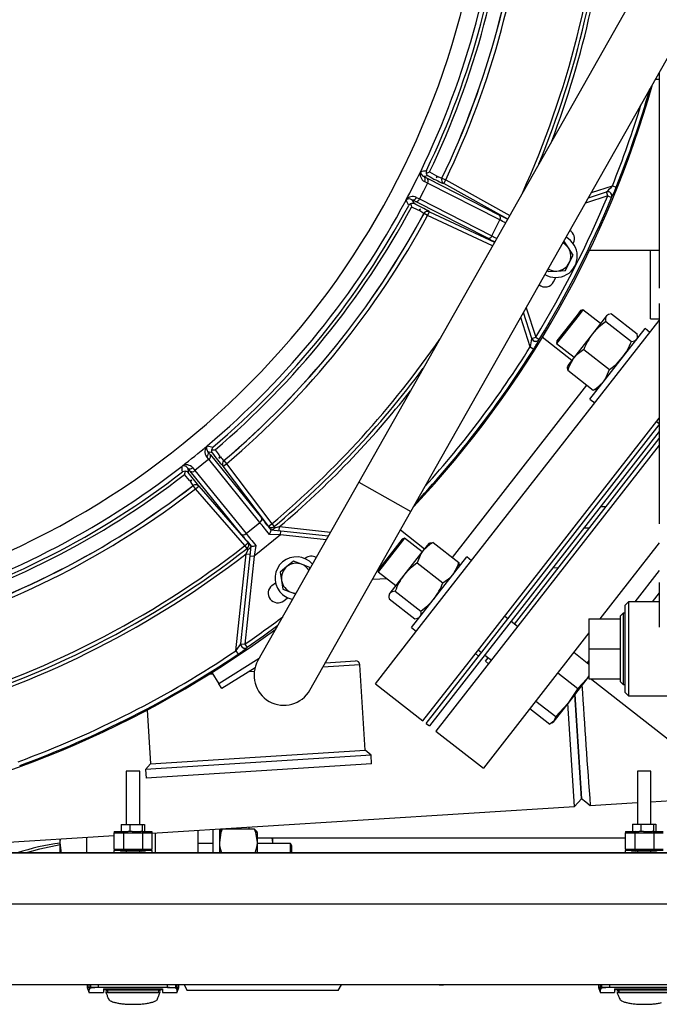
# Model space of a CAD drawing. Units: inches. Extents: x 0.9 to 15.8, y 0.6 to 10.5.
# Drawn here: x 7 to 7.4, y 9.1 to 9.7 of the extents above; entities that cross this region are included whole.
import ezdxf

# ---------------------------------------------------------------- set-up
doc = ezdxf.new("R2010")
doc.units = ezdxf.units.IN
doc.header["$MEASUREMENT"] = 0

msp = doc.modelspace()

# ---------------------------------------------------------------- linework, layer by layer
at = {"color": 7, "linetype": 'Continuous', "lineweight": 25}
for p, q in [((7.38622197, 9.70150893), (7.20887378, 9.38804706)), ((7.2406055, 9.37009412), (7.41795369, 9.68355599)), ((7.39216034, 9.6379664), (7.39216034, 9.50628212)), ((7.39216034, 9.63355229), (7.38966296, 9.63355229)), ((7.24658081, 9.57756575), (7.24659228, 9.5775679)), ((7.25114781, 9.57484609), (7.24847808, 9.57442595)), ((7.24847808, 9.57442595), (7.25057482, 9.57337183)), ((7.25084204, 9.5704337), (7.24897168, 9.57137837)), ((7.25057482, 9.57337183), (7.29469214, 9.55089294)), ((7.25953844, 9.57342635), (7.25958747, 9.57343398)), ((7.25958747, 9.57343398), (7.26183751, 9.57235222)), ((7.26062674, 9.57016717), (7.26183751, 9.57235222)), ((7.26183751, 9.57235222), (7.3009018, 9.55070604)), ((7.29495936, 9.54795481), (7.25084204, 9.5704337)), ((7.26062674, 9.57016717), (7.26057765, 9.57015942)), ((7.29967164, 9.54853173), (7.26062674, 9.57016717)), ((7.34887139, 9.56145345), (7.35993289, 9.56504755)), ((7.35069359, 9.56467417), (7.36352031, 9.56884182)), ((7.35993289, 9.56504755), (7.35994655, 9.56505198)), ((7.36070543, 9.5626699), (7.35993289, 9.56504755)), ((7.36352031, 9.56884182), (7.36583676, 9.56791073)), ((7.23763291, 9.55998415), (7.23762791, 9.55999469)), ((7.24128325, 9.5603053), (7.24251257, 9.55789848)), ((7.24336848, 9.5592286), (7.24128325, 9.5603053)), ((7.2874858, 9.5367497), (7.24336848, 9.5592286)), ((7.24403892, 9.56169728), (7.24590254, 9.56073939)), ((7.24590254, 9.56073939), (7.29001986, 9.5382605)), ((7.36070543, 9.5626699), (7.34704919, 9.55823272)), ((7.36070543, 9.5626699), (7.36301157, 9.56171355)), ((7.36302525, 9.56171803), (7.36301157, 9.56171355)), ((7.25081341, 9.5507162), (7.25186948, 9.55298007)), ((7.25184689, 9.55302435), (7.25186948, 9.55298007)), ((7.25186948, 9.55298007), (7.29168109, 9.53440849)), ((7.24861571, 9.55190067), (7.24859306, 9.55194483)), ((7.25081341, 9.5507162), (7.24861571, 9.55190067)), ((7.29044718, 9.53222757), (7.25081341, 9.5507162)), ((7.29001986, 9.5382605), (7.29495936, 9.54795481)), ((7.33672711, 9.53086885), (7.33385279, 9.53527456)), ((7.33960142, 9.52646314), (7.33672711, 9.53086885)), ((7.33957553, 9.53361861), (7.33976904, 9.53401941)), ((7.39216034, 9.52938562), (7.34958844, 9.52938562)), ((7.3868386, 9.48771896), (7.3868386, 9.52938562)), ((7.33722312, 9.52177105), (7.33960142, 9.52646314)), ((7.3238586, 9.51724348), (7.32433959, 9.51650621)), ((7.32433959, 9.51650621), (7.32959221, 9.51679259)), ((7.32959221, 9.51679259), (7.33484482, 9.51707896)), ((7.33484482, 9.51707896), (7.33722312, 9.52177105)), ((7.3276323, 9.51019973), (7.32905839, 9.51286961)), ((7.31092404, 9.49438172), (7.31675967, 9.47642149)), ((7.34557142, 9.49319297), (7.343224, 9.4901884)), ((7.34557142, 9.49319297), (7.34415327, 9.49264859)), ((7.3563154, 9.48479886), (7.34557142, 9.49319297)), ((7.39216034, 9.49703715), (7.39216034, 9.36274578)), ((7.24717899, 9.30116743), (7.39216034, 9.4867351)), ((7.31342103, 9.47051645), (7.30758457, 9.48847923)), ((7.31438203, 9.47564895), (7.3092543, 9.49143048)), ((7.343224, 9.4901884), (7.32953857, 9.47267185)), ((7.34204058, 9.48994447), (7.3297237, 9.47417959)), ((7.34415327, 9.49264859), (7.34204058, 9.48994447)), ((7.35991417, 9.48940508), (7.35141226, 9.47852313)), ((7.36032361, 9.48992914), (7.35991417, 9.48940508)), ((7.36107882, 9.49023426), (7.36032361, 9.48992914)), ((7.36308503, 9.49063012), (7.37868981, 9.47843833)), ((7.3868386, 9.48771896), (7.39216034, 9.48771896)), ((7.34982497, 9.43865956), (7.38348113, 9.48173748)), ((7.35949262, 9.48603204), (7.37509739, 9.47384025)), ((7.386446, 9.47942107), (7.38348113, 9.48173748)), ((7.31438203, 9.47564895), (7.31675967, 9.47642149)), ((7.31675967, 9.47642149), (7.31888889, 9.47511791)), ((7.31888889, 9.47511791), (7.31889331, 9.47510422)), ((7.33877365, 9.46234645), (7.3207984, 9.47639025)), ((7.35141226, 9.47852313), (7.33979706, 9.46365635)), ((7.37867769, 9.47558935), (7.37879189, 9.47640191)), ((7.31342103, 9.47051645), (7.31553587, 9.46918968)), ((7.32971356, 9.4741666), (7.32952843, 9.47265887)), ((7.32953857, 9.47267185), (7.32952843, 9.47265887)), ((7.32952843, 9.47265887), (7.3402724, 9.46426476)), ((7.3297237, 9.47417959), (7.32953857, 9.47267185)), ((7.32953857, 9.47267185), (7.34028255, 9.46427774)), ((7.3297237, 9.47417959), (7.32971356, 9.4741666)), ((7.34608121, 9.46886622), (7.36168599, 9.45667443)), ((7.33979706, 9.46365635), (7.33627433, 9.45914747)), ((7.33627433, 9.45914747), (7.33616097, 9.45834087)), ((7.33626222, 9.45629849), (7.35186699, 9.4441067)), ((7.26599709, 9.34217297), (7.34799807, 9.44712944)), ((7.35386763, 9.44450031), (7.35462842, 9.44480768)), ((7.34982497, 9.43865956), (7.35278984, 9.43634315)), ((7.27607272, 9.27859318), (7.39216034, 9.42717856)), ((7.24986727, 9.24099106), (7.39216034, 9.42311788)), ((7.39049522, 9.4250473), (7.39216034, 9.42374637)), ((7.39216034, 9.41888802), (7.25191938, 9.23938777)), ((7.30376804, 9.30154141), (7.39216034, 9.4146784)), ((7.11636284, 9.41024481), (7.1163742, 9.41024211)), ((7.39216034, 9.41061772), (7.25593169, 9.23625301)), ((7.11735481, 9.40199616), (7.11603039, 9.4036199)), ((7.11942883, 9.40590271), (7.11681901, 9.40660477)), ((7.11681901, 9.40660477), (7.11830573, 9.40478897)), ((7.11830573, 9.40478897), (7.14946592, 9.36630934)), ((7.10103745, 9.39782266), (7.10103718, 9.39783432)), ((7.10450283, 9.39663132), (7.10464693, 9.39393257)), ((7.10596984, 9.39479956), (7.10450283, 9.39663132)), ((7.10758643, 9.39678212), (7.10889933, 9.39514905)), ((7.148515, 9.36351654), (7.11735481, 9.40199616)), ((7.12618517, 9.39777287), (7.12613717, 9.39778576)), ((7.12618517, 9.39777287), (7.12818, 9.39927655)), ((7.15378299, 9.36116053), (7.12618517, 9.39777287)), ((7.12651659, 9.40119294), (7.12656448, 9.40117996)), ((7.12656448, 9.40117996), (7.12818, 9.39927655)), ((7.12818, 9.39927655), (7.15577783, 9.36266421)), ((7.13713003, 9.35631994), (7.10596984, 9.39479956)), ((7.10889933, 9.39514905), (7.14005951, 9.35666942)), ((7.10778289, 9.38597093), (7.10778016, 9.38602048)), ((7.10930882, 9.38399497), (7.10778289, 9.38597093)), ((7.10930882, 9.38399497), (7.11119439, 9.38563358)), ((7.11119176, 9.38568321), (7.11119439, 9.38563358)), ((7.11119439, 9.38563358), (7.14126876, 9.3510267)), ((7.20887378, 9.38804706), (7.14732083, 9.2792526)), ((7.20887378, 9.38804706), (7.2406055, 9.37009412)), ((7.13938319, 9.34938809), (7.10930882, 9.38399497)), ((7.35641465, 9.37313562), (7.35970357, 9.37313562)), ((7.17905255, 9.26129966), (7.2406055, 9.37009412)), ((7.14005951, 9.35666942), (7.148515, 9.36351654)), ((7.15378299, 9.36116053), (7.15577783, 9.36266421)), ((7.15577783, 9.36266421), (7.15718998, 9.36098468)), ((7.1602596, 9.35843932), (7.16052092, 9.36092562)), ((7.16052092, 9.36092562), (7.19167653, 9.35765103)), ((7.16100906, 9.35584677), (7.14496401, 9.34285375)), ((7.16100906, 9.35584677), (7.15426386, 9.35617198)), ((7.15529292, 9.35890937), (7.15527741, 9.35896296)), ((7.15527741, 9.35896296), (7.16127038, 9.35833308)), ((7.16100906, 9.35584677), (7.16127038, 9.35833308)), ((7.18899174, 9.35290568), (7.16100906, 9.35584677)), ((7.16127038, 9.35833308), (7.19033413, 9.35527835)), ((7.23428268, 9.35891859), (7.24898969, 9.34742821)), ((7.34624166, 9.36011479), (7.34953058, 9.36011479)), ((7.13938319, 9.34938809), (7.14126876, 9.3510267)), ((7.14073241, 9.3476576), (7.13938319, 9.34938809)), ((7.14247771, 9.34311507), (7.14310759, 9.34910804)), ((7.14310759, 9.34910804), (7.1431568, 9.34908173)), ((7.14604831, 9.34951916), (7.14496401, 9.34285375)), ((7.23532881, 9.35335963), (7.22301288, 9.33759596)), ((7.23674697, 9.35390401), (7.2230626, 9.33638882)), ((7.23674697, 9.35390401), (7.23532881, 9.35335963)), ((7.24749094, 9.3455099), (7.23674697, 9.35390401)), ((7.25149915, 9.35064018), (7.24797801, 9.34613332)), ((7.25226093, 9.35094796), (7.25149915, 9.35064018)), ((7.25426124, 9.35134202), (7.26986602, 9.33915024)), ((7.39216034, 9.35106119), (7.35595156, 9.30471606)), ((7.13388355, 9.28526404), (7.14009764, 9.34438717)), ((7.13684905, 9.28956194), (7.14247771, 9.34311507)), ((7.14496401, 9.34285375), (7.13933535, 9.28930062)), ((7.14009764, 9.34438717), (7.14258394, 9.34412585)), ((7.14247771, 9.34311507), (7.14496401, 9.34285375)), ((7.24797801, 9.34613332), (7.23636339, 9.33126729)), ((7.16905842, 9.3398628), (7.1649773, 9.33654371)), ((7.17397341, 9.33798799), (7.16905842, 9.3398628)), ((7.17888839, 9.33611317), (7.17397341, 9.33798799)), ((7.22301288, 9.33759596), (7.22089924, 9.33489063)), ((7.24100052, 9.2993706), (7.27465668, 9.34244853)), ((7.24444408, 9.33877663), (7.26004886, 9.32658484)), ((7.26985324, 9.3363004), (7.26996674, 9.33710802)), ((7.27762154, 9.34013212), (7.27465668, 9.34244853)), ((7.1649773, 9.33654371), (7.16089617, 9.33322461)), ((7.16089617, 9.33322461), (7.16173002, 9.32803071)), ((7.17902159, 9.3352835), (7.17888839, 9.33611317)), ((7.2208891, 9.33487765), (7.22070397, 9.33336992)), ((7.22071412, 9.3333829), (7.22070397, 9.33336992)), ((7.22070397, 9.33336992), (7.23144794, 9.32497581)), ((7.2230626, 9.33638882), (7.22071412, 9.3333829)), ((7.22089924, 9.33489063), (7.22071412, 9.3333829)), ((7.22071412, 9.3333829), (7.23145809, 9.32498879)), ((7.22089924, 9.33489063), (7.2208891, 9.33487765)), ((7.23636339, 9.33126729), (7.22785989, 9.32038331)), ((7.33048702, 9.33574015), (7.32702835, 9.33552287)), ((7.39216034, 9.33414171), (7.37727939, 9.31509497)), ((7.15583242, 9.32500217), (7.15800595, 9.32669308)), ((7.16173002, 9.32803071), (7.16256388, 9.3228368)), ((7.22606645, 9.32918029), (7.21714031, 9.32861954)), ((7.39216034, 9.32690825), (7.39216034, 9.29955555)), ((7.16256388, 9.3228368), (7.16747886, 9.32096199)), ((7.16747886, 9.32096199), (7.17030825, 9.31988272)), ((7.22744987, 9.31985851), (7.22733553, 9.3190449)), ((7.22785989, 9.32038331), (7.22744987, 9.31985851)), ((7.23103201, 9.32160996), (7.24663678, 9.30941817)), ((7.39216034, 9.32056384), (7.38788759, 9.31509497)), ((7.16300684, 9.31573628), (7.16539557, 9.31759529)), ((7.22742762, 9.31699655), (7.24303239, 9.30480476)), ((7.22743709, 9.31700867), (7.24304187, 9.30481689)), ((7.37341034, 9.31509497), (7.37132701, 9.31301163)), ((7.37132701, 9.25988663), (7.37132701, 9.31301163)), ((7.39216034, 9.31509497), (7.37341034, 9.31509497)), ((7.37341034, 9.31509497), (7.37341034, 9.2578033)), ((7.37014561, 9.3082701), (7.36841034, 9.30663963)), ((7.36841034, 9.2721723), (7.36841034, 9.30663963)), ((7.37132701, 9.30823332), (7.37014561, 9.3082701)), ((7.37014561, 9.3082701), (7.37014561, 9.26462816)), ((7.21900351, 9.26510446), (7.24717899, 9.30116743)), ((7.24504779, 9.30521322), (7.24580396, 9.30551873)), ((7.29967364, 9.30474031), (7.29770361, 9.30627946)), ((7.30573807, 9.30000226), (7.30172575, 9.30313702)), ((7.34924367, 9.30471606), (7.36841034, 9.30471606)), ((7.34924367, 9.30471606), (7.34924367, 9.28644913)), ((7.24099037, 9.29935762), (7.24100052, 9.2993706)), ((7.24099037, 9.29935762), (7.24395524, 9.29704122)), ((7.24100052, 9.2993706), (7.24396538, 9.2970542)), ((7.34924367, 9.29613036), (7.28482542, 9.21367875)), ((7.13684905, 9.28956194), (7.13933535, 9.28930062)), ((7.13933535, 9.28930062), (7.14075027, 9.28724371)), ((7.13388355, 9.28526404), (7.13527591, 9.28319179)), ((7.14075027, 9.28724371), (7.14074874, 9.2872294)), ((7.27996294, 9.28357244), (7.28193297, 9.28203328)), ((7.28167076, 9.28575835), (7.28364079, 9.28421919)), ((7.28568276, 9.28260293), (7.28772505, 9.28100732)), ((7.2856929, 9.28261591), (7.28970522, 9.27948115)), ((7.34002744, 9.28433412), (7.34924367, 9.27713362)), ((7.34924367, 9.28644913), (7.34924367, 9.26818221)), ((7.34924367, 9.28644913), (7.36841034, 9.28644913)), ((7.14801319, 9.28047635), (7.12354416, 9.26512689)), ((7.20953867, 9.27668659), (7.18695539, 9.27526788)), ((7.18848606, 9.27797334), (7.20677635, 9.27912236)), ((7.21281071, 9.22460177), (7.20953867, 9.27668659)), ((7.24789724, 9.24253021), (7.27607272, 9.27859318)), ((7.28602737, 9.27883439), (7.28773519, 9.2810203)), ((7.28602737, 9.27883439), (7.28799739, 9.27729523)), ((7.34924367, 9.27921089), (7.34823589, 9.27792098)), ((7.11982806, 9.27105084), (7.11757405, 9.27090924)), ((7.11925698, 9.27196122), (7.12354416, 9.26512689)), ((7.14554456, 9.27486499), (7.12537306, 9.26221139)), ((7.14511133, 9.27263917), (7.14164965, 9.27242171)), ((7.33021028, 9.27176873), (7.34235325, 9.26228161)), ((7.36841034, 9.26625864), (7.36841034, 9.2721723)), ((7.12537306, 9.26221139), (7.12354416, 9.26512689)), ((7.21900351, 9.26510446), (7.24789724, 9.24253021)), ((7.34794456, 9.26803089), (7.33632994, 9.25316486)), ((7.34794456, 9.26803089), (7.34235325, 9.26228161)), ((7.34924367, 9.27001612), (7.34794456, 9.26803089)), ((7.34924367, 9.26969368), (7.34794456, 9.26803089)), ((7.34895624, 9.26932578), (7.34924367, 9.26910122)), ((7.34924367, 9.26818221), (7.36841034, 9.26818221)), ((7.35041995, 9.26818221), (7.35092627, 9.26778663)), ((7.35123532, 9.26818221), (7.35092627, 9.26778663)), ((7.35092627, 9.26778663), (7.42018502, 9.21367576)), ((7.36841034, 9.26625864), (7.37014561, 9.26462816)), ((7.37014561, 9.26462816), (7.37132701, 9.26466494)), ((7.34235325, 9.26228161), (7.33632994, 9.25316486)), ((7.34459784, 9.19524915), (7.34061495, 9.25864942)), ((7.34061495, 9.25864942), (7.34461252, 9.19501558)), ((7.37132701, 9.25988663), (7.37341034, 9.2578033)), ((7.31679821, 9.25460206), (7.32894117, 9.24511493)), ((7.33632994, 9.25316486), (7.32782645, 9.24228088)), ((7.33632994, 9.25316486), (7.32894117, 9.24511493)), ((7.34040351, 9.1902423), (7.33644164, 9.25330783)), ((7.37341034, 9.2578033), (7.39806319, 9.2578033)), ((7.07975961, 9.24915343), (7.08181894, 9.21637267)), ((7.31319382, 9.24998865), (7.32533678, 9.24050153)), ((7.31320329, 9.25000077), (7.32534626, 9.24051365)), ((7.24986727, 9.24099106), (7.25191938, 9.23938777)), ((7.32782645, 9.24228088), (7.32534626, 9.24051365)), ((7.32679064, 9.24130142), (7.32741643, 9.24175608)), ((7.32782645, 9.24228088), (7.32741643, 9.24175608)), ((7.32894117, 9.24511493), (7.32782645, 9.24228088)), ((7.25593169, 9.23625301), (7.28482542, 9.21367875)), ((7.08181894, 9.21637267), (7.21281071, 9.22460177)), ((7.21634648, 9.22148399), (7.21281071, 9.22460177)), ((7.21634648, 9.22148399), (7.07870116, 9.21283691)), ((7.21667303, 9.2162859), (7.21634648, 9.22148399)), ((7.06701601, 9.21188234), (7.06701601, 9.17940203)), ((7.07521811, 9.21188234), (7.06701601, 9.21188234)), ((7.07521811, 9.17940203), (7.07521811, 9.21188234)), ((7.08181894, 9.21637267), (7.07870116, 9.21283691)), ((7.07870116, 9.21283691), (7.07902771, 9.20763882)), ((7.21667303, 9.2162859), (7.07902771, 9.20763882)), ((7.37886496, 9.21188714), (7.37886496, 9.17940682)), ((7.38706706, 9.21188714), (7.37886496, 9.21188714)), ((7.38706706, 9.17940682), (7.38706706, 9.21188714)), ((7.34040351, 9.1902423), (7.34461252, 9.19501558)), ((7.350027, 9.19084686), (7.37886496, 9.1926585)), ((7.38706706, 9.19317377), (7.46954274, 9.19835501)), ((7.0826, 9.1740467), (7.34040351, 9.1902423)), ((7.05963412, 9.17497289), (7.05963412, 9.17415268)), ((7.05963412, 9.17497289), (7.06589727, 9.17497289)), ((7.06391686, 9.17940203), (7.06911685, 9.17940203)), ((7.06391686, 9.17940203), (7.06391686, 9.17497289)), ((7.06589727, 9.17497289), (7.06805092, 9.17497289)), ((7.06911685, 9.17497289), (7.06805092, 9.17497289)), ((7.06911685, 9.17940203), (7.06911685, 9.17497289)), ((7.06911685, 9.17940203), (7.07668485, 9.17940203)), ((7.07059992, 9.17497289), (7.06911685, 9.17497289)), ((7.07059992, 9.17497289), (7.07585621, 9.17497289)), ((7.07668485, 9.17497289), (7.07585621, 9.17497289)), ((7.07668485, 9.17940203), (7.07668485, 9.17497289)), ((7.07668485, 9.17940203), (7.07816502, 9.17940203)), ((7.07682214, 9.17497289), (7.07668485, 9.17497289)), ((7.07682214, 9.17497289), (7.0826, 9.17497289)), ((7.07816502, 9.17940203), (7.07816502, 9.17497289)), ((7.0826, 9.17497289), (7.0826, 9.17415268)), ((7.11079693, 9.16184953), (7.11079693, 9.17581808)), ((7.11980735, 9.17638412), (7.11980735, 9.16184953)), ((7.12376568, 9.17663279), (7.12376568, 9.16184953)), ((7.12417622, 9.1748495), (7.12376568, 9.17413843)), ((7.14531289, 9.17639146), (7.12551014, 9.17639146)), ((7.14204693, 9.17639146), (7.14204693, 9.17778125)), ((7.14705735, 9.17413843), (7.14664983, 9.17484428)), ((7.37148307, 9.17497769), (7.37148307, 9.17415748)), ((7.37148307, 9.17497769), (7.37774623, 9.17497769)), ((7.37576582, 9.17940682), (7.38096581, 9.17940682)), ((7.37576582, 9.17940682), (7.37576582, 9.17497769)), ((7.37774623, 9.17497769), (7.37989988, 9.17497769)), ((7.38096581, 9.17497769), (7.37989988, 9.17497769)), ((7.38096581, 9.17940682), (7.38096581, 9.17497769)), ((7.38096581, 9.17940682), (7.38853381, 9.17940682)), ((7.38244887, 9.17497769), (7.38096581, 9.17497769)), ((7.38244887, 9.17497769), (7.38770516, 9.17497769)), ((7.38853381, 9.17497769), (7.38770516, 9.17497769)), ((7.38853381, 9.17940682), (7.38853381, 9.17497769)), ((7.38853381, 9.17940682), (7.39001398, 9.17940682)), ((7.3886711, 9.17497769), (7.38853381, 9.17497769)), ((7.3886711, 9.17497769), (7.39444895, 9.17497769)), ((7.39001398, 9.17940682), (7.39001398, 9.17497769)), ((6.8897495, 9.16193156), (7.05963412, 9.17260395)), ((7.02670839, 9.16841786), (7.02688713, 9.17054674)), ((7.02670839, 9.16841786), (7.02670839, 9.17053551)), ((7.04298443, 9.16184953), (7.04298443, 9.171558)), ((7.05963412, 9.16431016), (7.05963412, 9.17415268)), ((7.05963412, 9.17415268), (7.0653173, 9.17415268)), ((7.0653173, 9.17415268), (7.0653173, 9.16431016)), ((7.0653173, 9.17415268), (7.07691682, 9.17415268)), ((7.07691682, 9.17415268), (7.07691682, 9.16431016)), ((7.07691682, 9.17415268), (7.0826, 9.17415268)), ((7.0826, 9.17415268), (7.0826, 9.16431016)), ((7.08475527, 9.16184953), (7.08475527, 9.1741821)), ((7.14705735, 9.16841786), (7.14705735, 9.17413843)), ((7.14705735, 9.17112053), (7.37148307, 9.17112053)), ((7.15638443, 9.16841786), (7.15592869, 9.17112053)), ((7.15638443, 9.16841786), (7.15638443, 9.17112053)), ((7.37148307, 9.16431496), (7.37148307, 9.17415748)), ((7.37148307, 9.17415748), (7.37716625, 9.17415748)), ((7.37716625, 9.17415748), (7.37716625, 9.16431496)), ((7.37716625, 9.17415748), (7.38876577, 9.17415748)), ((7.38876577, 9.17415748), (7.38876577, 9.16431496)), ((7.38876577, 9.17415748), (7.39444895, 9.17415748)), ((7.0274221, 9.16184953), (7.02670839, 9.16841786)), ((7.02670839, 9.16184953), (7.02670839, 9.16841786)), ((7.05959095, 9.16184953), (7.05963412, 9.16348995)), ((7.05963412, 9.16431016), (7.0653173, 9.16431016)), ((7.05963412, 9.16431016), (7.05963412, 9.16348995)), ((7.06589727, 9.16348995), (7.05963412, 9.16348995)), ((7.06336929, 9.16266974), (7.06336929, 9.16193156)), ((7.06336929, 9.16266974), (7.06692506, 9.16266974)), ((7.0653173, 9.16431016), (7.07691682, 9.16431016)), ((7.07633684, 9.16348995), (7.06589727, 9.16348995)), ((7.06692506, 9.16266974), (7.06692506, 9.16193156)), ((7.06692506, 9.16266974), (7.07450001, 9.16266974)), ((7.06701601, 9.16348995), (7.06701601, 9.16266974)), ((7.07450001, 9.16193156), (7.07450001, 9.16266974)), ((7.07450001, 9.16266974), (7.07851098, 9.16266974)), ((7.07521811, 9.16266974), (7.07521811, 9.16348995)), ((7.0826, 9.16348995), (7.07633684, 9.16348995)), ((7.07691682, 9.16431016), (7.0826, 9.16431016)), ((7.07851098, 9.16266974), (7.07851098, 9.16193156)), ((7.0826, 9.16348995), (7.0826, 9.16431016)), ((7.0826, 9.16348995), (7.08264316, 9.16184953)), ((7.11980735, 9.16762802), (7.11079693, 9.16762802)), ((7.14705735, 9.16184953), (7.14705735, 9.16841786)), ((7.16720206, 9.16762802), (7.14705735, 9.16762802)), ((7.15633408, 9.16762802), (7.15638443, 9.16841786)), ((7.15638443, 9.16762802), (7.15638443, 9.16841786)), ((7.16798443, 9.16632593), (7.16720206, 9.16762802)), ((7.16720206, 9.16184953), (7.16720206, 9.16762802)), ((7.16798443, 9.16184953), (7.16798443, 9.16632593)), ((7.37143978, 9.16184953), (7.37148307, 9.16349475)), ((7.37148307, 9.16431496), (7.37148307, 9.16349475)), ((7.37148307, 9.16431496), (7.37716625, 9.16431496)), ((7.37774623, 9.16349475), (7.37148307, 9.16349475)), ((7.37521825, 9.16267454), (7.37521825, 9.16193156)), ((7.37521825, 9.16267454), (7.37877402, 9.16267454)), ((7.37716625, 9.16431496), (7.38876577, 9.16431496)), ((7.3881858, 9.16349475), (7.37774623, 9.16349475)), ((7.37877402, 9.16267454), (7.37877402, 9.16193156)), ((7.37877402, 9.16267454), (7.38634897, 9.16267454)), ((7.37886496, 9.16349475), (7.37886496, 9.16267454)), ((7.38634897, 9.16193156), (7.38634897, 9.16267454)), ((7.38634897, 9.16267454), (7.39035994, 9.16267454)), ((7.38706706, 9.16267454), (7.38706706, 9.16349475)), ((7.39444895, 9.16349475), (7.3881858, 9.16349475)), ((7.38876577, 9.16431496), (7.39444895, 9.16431496)), ((7.39035994, 9.16267454), (7.39035994, 9.16193156)), ((7.56913027, 9.16193156), (6.01705268, 9.16193156)), ((7.53913027, 9.16184953), (6.03663027, 9.16184953)), ((7.53913027, 9.13068156), (6.03663027, 9.13068156)), ((7.53913027, 9.08146896), (6.03663027, 9.08146896)), ((7.04322349, 9.07984723), (7.04418744, 9.07709976)), ((7.04322992, 9.08146896), (7.04322992, 9.07982887)), ((7.04440115, 9.07982854), (7.04440115, 9.08146896)), ((7.04531379, 9.07982854), (7.04440115, 9.07982854)), ((7.04448025, 9.07904035), (7.04440115, 9.07982854)), ((7.04531379, 9.07982854), (7.04531379, 9.08146896)), ((7.05014146, 9.07982854), (7.04531379, 9.07982854)), ((7.04531379, 9.0795283), (7.04531379, 9.07982854)), ((7.05014146, 9.07982854), (7.05014146, 9.08146896)), ((7.09209265, 9.07982854), (7.05014146, 9.07982854)), ((7.05307244, 9.0791689), (7.08916168, 9.0791689)), ((7.05307244, 9.0791689), (7.05307244, 9.07686825)), ((7.05471286, 9.07853632), (7.05307244, 9.07843814)), ((7.05471286, 9.07935614), (7.05471286, 9.07784419)), ((7.05553307, 9.0791689), (7.05553307, 9.07853731)), ((7.05553307, 9.07853731), (7.08670105, 9.07853731)), ((7.05553307, 9.07853731), (7.05553307, 9.07687578)), ((7.08670105, 9.07853731), (7.08670105, 9.0791689)), ((7.08670105, 9.07853731), (7.08670105, 9.07687578)), ((7.08752126, 9.07935614), (7.08752126, 9.07784407)), ((7.08916168, 9.07843814), (7.08752126, 9.07854474)), ((7.08916168, 9.0791689), (7.08916168, 9.07686825)), ((7.09209265, 9.07982854), (7.09209265, 9.08146896)), ((7.09209265, 9.07982854), (7.09692032, 9.07982854)), ((7.09692032, 9.08146896), (7.09692032, 9.07982854)), ((7.09692032, 9.07982854), (7.09692032, 9.0795283)), ((7.09692032, 9.07982854), (7.09783296, 9.07982854)), ((7.09783296, 9.07982854), (7.09775386, 9.07904035)), ((7.09783296, 9.08146896), (7.09783296, 9.07982854)), ((7.09804668, 9.07709976), (7.09901062, 9.07984723)), ((7.09900419, 9.07982887), (7.09900419, 9.08146896)), ((7.10222506, 9.08146896), (7.10414956, 9.07813562)), ((7.19634222, 9.07813562), (7.19826672, 9.08146896)), ((7.35507245, 9.07985202), (7.35603639, 9.07710456)), ((7.35507888, 9.08146896), (7.35507888, 9.07983367)), ((7.35625011, 9.07983333), (7.35625011, 9.08146896)), ((7.35716275, 9.07983333), (7.35625011, 9.07983333)), ((7.35632921, 9.07904515), (7.35625011, 9.07983333)), ((7.35716275, 9.07983333), (7.35716275, 9.08146896)), ((7.36199042, 9.07983333), (7.35716275, 9.07983333)), ((7.35716275, 9.0795331), (7.35716275, 9.07983333)), ((7.36199042, 9.07983333), (7.36199042, 9.08147375)), ((7.40394161, 9.07983333), (7.36199042, 9.07983333)), ((7.36492139, 9.07917369), (7.40101063, 9.07917369)), ((7.36492139, 9.07917369), (7.36492139, 9.07687305)), ((7.36656181, 9.07854111), (7.36492139, 9.07844293)), ((7.36656181, 9.07936093), (7.36656181, 9.07784898)), ((7.36738202, 9.07917369), (7.36738202, 9.07854211)), ((7.36738202, 9.07854211), (7.39855, 9.07854211)), ((7.36738202, 9.07854211), (7.36738202, 9.07688058)), ((7.04423437, 9.07686825), (7.05307244, 9.07686825)), ((7.05471286, 9.07679722), (7.05471286, 9.0775571)), ((7.08752126, 9.07679722), (7.05471286, 9.07679722)), ((7.05480513, 9.07656477), (7.05471286, 9.07679722)), ((7.0548974, 9.07633232), (7.05480513, 9.07656477)), ((7.05498968, 9.07609987), (7.0548974, 9.07633232)), ((7.05508195, 9.07586742), (7.05498968, 9.07609987)), ((7.0552665, 9.07540252), (7.05508195, 9.07586742)), ((7.05545105, 9.07493762), (7.0552665, 9.07540252)), ((7.05563559, 9.07447272), (7.05545105, 9.07493762)), ((7.05553307, 9.07687578), (7.08670105, 9.07687578)), ((7.05582014, 9.07400782), (7.05563559, 9.07447272)), ((7.05600469, 9.07354292), (7.05582014, 9.07400782)), ((7.05618923, 9.07307801), (7.05600469, 9.07354292)), ((7.05617637, 9.07311043), (7.05621799, 9.07286585)), ((7.08601612, 9.07286585), (7.08605774, 9.07311043)), ((7.08604488, 9.07307801), (7.08622942, 9.07354292)), ((7.08622942, 9.07354292), (7.08641397, 9.07400782)), ((7.08641397, 9.07400782), (7.08659852, 9.07447272)), ((7.08659852, 9.07447272), (7.08678307, 9.07493762)), ((7.08678307, 9.07493762), (7.08696761, 9.07540252)), ((7.08696761, 9.07540252), (7.08715216, 9.07586742)), ((7.08715216, 9.07586742), (7.08724443, 9.07609987)), ((7.08724443, 9.07609987), (7.08733671, 9.07633232)), ((7.08733671, 9.07633232), (7.08742898, 9.07656477)), ((7.08742898, 9.07656477), (7.08752126, 9.07679722)), ((7.08752126, 9.07755698), (7.08752126, 9.07679722)), ((7.08916168, 9.07686825), (7.09799974, 9.07686825)), ((7.15024589, 9.07813562), (7.10414956, 9.07813562)), ((7.19634222, 9.07813562), (7.15024589, 9.07813562)), ((7.35608333, 9.07687305), (7.36492139, 9.07687305)), ((7.36656181, 9.07680202), (7.36656181, 9.07756189)), ((7.39937021, 9.07680202), (7.36656181, 9.07680202)), ((7.36665409, 9.07656957), (7.36656181, 9.07680202)), ((7.36674636, 9.07633712), (7.36665409, 9.07656957)), ((7.36683864, 9.07610467), (7.36674636, 9.07633712)), ((7.36693091, 9.07587222), (7.36683864, 9.07610467)), ((7.36711546, 9.07540731), (7.36693091, 9.07587222)), ((7.3673, 9.07494241), (7.36711546, 9.07540731)), ((7.36748455, 9.07447751), (7.3673, 9.07494241)), ((7.36738202, 9.07688058), (7.39855, 9.07688058)), ((7.3676691, 9.07401261), (7.36748455, 9.07447751)), ((7.36785365, 9.07354771), (7.3676691, 9.07401261)), ((7.36803819, 9.07308281), (7.36785365, 9.07354771)), ((7.36802533, 9.07311523), (7.36806695, 9.07287064))]:
    msp.add_line(p, q, dxfattribs=at)
at = {"color": 7, "linetype": 'Continuous', "lineweight": 25, "flags": 128}
for points in [[(7.24654146, 9.57746707), (7.24657612, 9.57755406), (7.24658081, 9.57756575)], [(7.24658081, 9.57756575), (7.24657911, 9.57755879), (7.24656846, 9.57751716)], [(7.25003358, 9.57644555), (7.25108239, 9.57688411), (7.25193336, 9.57722516), (7.2519452, 9.57722978)], [(7.2519452, 9.57722978), (7.25471932, 9.57570612), (7.25632901, 9.57485707)], [(7.25632901, 9.57485707), (7.25616388, 9.57422813), (7.25620479, 9.5736267)], [(7.25620479, 9.5736267), (7.25648071, 9.5741304), (7.25674811, 9.57464201)], [(7.25084204, 9.5704337), (7.24839866, 9.56557312), (7.24590254, 9.56073939)], [(7.23762791, 9.55999469), (7.23763461, 9.56000536), (7.23768461, 9.56008453)], [(7.23765996, 9.56003324), (7.23763254, 9.56000015), (7.23762791, 9.55999469)], [(7.24128325, 9.5603053), (7.24002851, 9.56073927), (7.23807498, 9.56037576), (7.23765996, 9.56003324)], [(7.24554912, 9.55370036), (7.24391607, 9.55450356), (7.24105282, 9.55585229)], [(7.2464715, 9.55452404), (7.2459207, 9.55416857), (7.24554912, 9.55370036)], [(7.24596946, 9.5534877), (7.246254, 9.55406228), (7.2464715, 9.55452404)], [(7.36308503, 9.49063012), (7.36120767, 9.49028297), (7.35991417, 9.48940508)], [(7.35949262, 9.48603204), (7.35520995, 9.48260625), (7.35141226, 9.47852313)], [(7.37509739, 9.47384025), (7.37697476, 9.4741874), (7.37826825, 9.47506529)], [(7.37874911, 9.47640792), (7.37881535, 9.47662342), (7.37868981, 9.47843833)], [(7.34608121, 9.46886622), (7.34124214, 9.46528127), (7.33979706, 9.46365635)], [(7.33979706, 9.46365635), (7.33691998, 9.45834178), (7.33626222, 9.45629849)], [(7.36168599, 9.45667443), (7.36596865, 9.46010023), (7.36976634, 9.46418335)], [(7.33626222, 9.45629849), (7.33614488, 9.45820407), (7.33619344, 9.45833631)], [(7.35815114, 9.44931657), (7.3593782, 9.45111183), (7.36168599, 9.45667443)], [(7.35186699, 9.4441067), (7.35369047, 9.44523924), (7.35815114, 9.44931657)], [(7.35385145, 9.44454036), (7.35365836, 9.44442395), (7.35186699, 9.4441067)], [(7.11628676, 9.41017067), (7.11635381, 9.41023604), (7.11636284, 9.41024481)], [(7.11636284, 9.41024481), (7.11635847, 9.41023915), (7.1163318, 9.41020544)], [(7.11906148, 9.40781709), (7.120198, 9.40779115), (7.12111412, 9.40775659), (7.12112681, 9.40775599)], [(7.12112681, 9.40775599), (7.12304137, 9.40523573), (7.12416655, 9.40380536)], [(7.12416655, 9.40380536), (7.12375988, 9.40329796), (7.12355263, 9.40273188)], [(7.12355263, 9.40273188), (7.12400957, 9.40307981), (7.12446195, 9.40343842)], [(7.10103718, 9.39783432), (7.10104763, 9.39784134), (7.10112551, 9.39789333)], [(7.10108214, 9.39785651), (7.10104362, 9.39783743), (7.10103718, 9.39783432)], [(7.10450283, 9.39663132), (7.10353307, 9.39753812), (7.10160059, 9.39800061), (7.10108214, 9.39785651)], [(7.11735481, 9.40199616), (7.11314569, 9.39854961), (7.10889933, 9.39514905)], [(7.10571342, 9.38886231), (7.10454825, 9.3902603), (7.10248112, 9.39265701)], [(7.10689108, 9.38923962), (7.10624331, 9.38913891), (7.10571342, 9.38886231)], [(7.10601092, 9.38849708), (7.10650457, 9.38890625), (7.10689108, 9.38923962)], [(7.15718998, 9.36098468), (7.15744318, 9.36051625), (7.15759079, 9.36026602)], [(7.15759079, 9.36026602), (7.15817498, 9.36039756), (7.16052092, 9.36092562)], [(7.25426124, 9.35134202), (7.252438, 9.35020978), (7.24797801, 9.34613332)], [(7.25227705, 9.35090807), (7.25246929, 9.35102403), (7.25426124, 9.35134202)], [(7.14009764, 9.34438717), (7.1411019, 9.34657206), (7.14135203, 9.34711613)], [(7.14135203, 9.34711613), (7.14113796, 9.34731255), (7.14073241, 9.3476576)], [(7.24797801, 9.34613332), (7.2467512, 9.34433838), (7.24444408, 9.33877663)], [(7.24444408, 9.33877663), (7.24016125, 9.33535063), (7.23636339, 9.33126729)], [(7.26633209, 9.33179354), (7.26920849, 9.33710724), (7.26986602, 9.33915024)], [(7.26986602, 9.33915024), (7.26998275, 9.33724387), (7.26993449, 9.33711255)], [(7.26004886, 9.32658484), (7.26488726, 9.33016894), (7.26633209, 9.33179354)], [(7.23103201, 9.32160996), (7.22915403, 9.32126202), (7.22785989, 9.32038331)], [(7.24663678, 9.30941817), (7.25091961, 9.31284417), (7.25471747, 9.31692751)], [(7.1593831, 9.30057259), (7.15070163, 9.29423328), (7.14075027, 9.28724371)], [(7.24304187, 9.30481689), (7.24491984, 9.30516482), (7.24503559, 9.30524341)], [(7.3445979, 9.19524829), (7.34731215, 9.19304761), (7.35002615, 9.19084704)], [(7.12551014, 9.17639146), (7.12477048, 9.17437656), (7.12376568, 9.16841786)], [(7.12421355, 9.17482795), (7.12429385, 9.17503812), (7.12551014, 9.17639146)], [(7.14705735, 9.16841786), (7.14605255, 9.17437656), (7.14531289, 9.17639146)], [(7.14531289, 9.17639146), (7.14657855, 9.17496159), (7.14662153, 9.17482794)], [(7.00550829, 9.16193156), (7.01425608, 9.16451622), (7.02670839, 9.16717829)], [(7.12376568, 9.16841786), (7.12390402, 9.16624793), (7.12512124, 9.16184953)], [(7.14570179, 9.16184953), (7.14691901, 9.16624793), (7.14705735, 9.16841786)], [(7.04440115, 9.07982854), (7.04394559, 9.07982865), (7.04331392, 9.07982887)], [(7.09799974, 9.07711623), (7.09799729, 9.07709387), (7.09801857, 9.07781756), (7.09775386, 9.07904035)], [(7.09783296, 9.07982854), (7.09828852, 9.07982865), (7.09892019, 9.07982887)], [(7.25776865, 9.08146896), (7.2591396, 9.08145812), (7.26051055, 9.08146896)], [(7.35625011, 9.07983333), (7.35579455, 9.07983345), (7.35516288, 9.07983367)]]:
    msp.add_lwpolyline(points, dxfattribs=at)
at = {"color": 7, "linetype": 'Continuous', "lineweight": 25}
for centre, radius, start, end in [((6.78788027, 9.80021896), 0.49948995, 180, 18.16027954), ((6.78788027, 9.80021896), 0.50989234, 334.10884757, 355.89115243), ((6.78788027, 9.80021896), 0.51282169, 334.33511607, 355.66488393), ((6.78788027, 9.80021896), 0.51485963, 334.33511607, 355.66488393), ((6.78788027, 9.80021896), 0.52335105, 334.31984274, 355.68015726), ((6.78788027, 9.80021896), 0.52339194, 334.32292137, 355.67707863), ((6.78788027, 9.80021896), 0.52588851, 334.32292137, 355.67707863), ((6.78788027, 9.80021896), 0.57166667, 335.62948107, 355.94275987), ((6.78788027, 9.80021896), 0.57386098, 337.66699169, 355.94275987), ((6.78788027, 9.80021896), 0.57605529, 339.23273549, 355.69295952), ((6.78788027, 9.80021896), 0.62359183, 316.79437333, 344.20562667), ((6.78788027, 9.80021896), 0.62289712, 338.10245755, 343.94110025), ((6.78788027, 9.80021896), 0.62359183, 196.43354528, 306.43181846), ((6.78788027, 9.80021896), 0.62040055, 338.10245755, 342.93968903), ((6.79755917, 9.79528731), 0.49902216, 331.86781358, 334.13218642), ((7.25126926, 9.57582477), 0.00500493, 160.84424845, 242.67330251), ((7.24527551, 9.57818192), 0.00145384, 330.54772838, 332.79035014), ((7.24951479, 9.57720183), 0.00296315, 173.89117598, 249.52077478), ((7.24884368, 9.5764804), 0.0025003, 154.21787496, 155.50243827), ((6.86023675, 12.08391539), 2.53595117, 278.76321414, 278.84360052), ((7.25239237, 9.57717489), 0.00246898, 157.68333158, 197.18182635), ((7.24701926, 9.5726259), 0.00231696, 327.42287455, 50.97741335), ((7.25239168, 9.57690045), 0.00240158, 190.91887961, 238.80610832), ((7.2489834, 9.57174588), 0.00227515, 324.77844346, 45.61513896), ((7.2879166, 9.63699682), 0.07221258, 239.39115424, 247.75363204), ((7.26481212, 9.58934136), 0.01676602, 241.25099842, 251.6665901), ((7.26179649, 9.57234588), 0.00250324, 154.42908421, 240.86250387), ((7.26184558, 9.57235363), 0.00250324, 154.43215308, 240.86251165), ((7.36070044, 9.56266786), 0.00250041, 337.56343381, 107.87670862), ((7.33998323, 9.58745698), 0.03000863, 311.70169888, 321.6599955), ((7.36071588, 9.56268227), 0.00249147, 60.48007705, 107.98599372), ((7.3607099, 9.56267134), 0.00250392, 337.62121218, 60.48428797), ((7.33526258, 9.57805696), 0.03221376, 329.52226014, 341.64125508), ((6.78788027, 9.80021896), 0.50989234, 310.10884757, 331.89115243), ((7.23983606, 9.55880195), 0.0025003, 150.49756173, 151.78212504), ((4.97898259, 8.39736525), 2.54031179, 27.15646847, 27.23671687), ((7.23636218, 9.56068853), 0.00145384, 333.20964986, 335.4522716), ((7.24178971, 9.5572348), 0.00499727, 63.25058268, 145.23186636), ((7.24188204, 9.56254355), 0.00231696, 255.02258665, 338.57712545), ((7.2437485, 9.56147179), 0.00227515, 260.38486104, 341.22155654), ((6.78788027, 9.80021896), 0.62012759, 328.52365333, 337.47634667), ((6.78788027, 9.80021896), 0.62262416, 328.52365333, 337.47634667), ((6.78788027, 9.80021896), 0.51282169, 310.33511607, 331.66488393), ((6.78788027, 9.80021896), 0.51485963, 310.33511607, 331.66488393), ((7.24136006, 9.55552278), 0.00246898, 108.81817364, 148.31666842), ((7.24158169, 9.55568465), 0.00240158, 67.19389168, 115.08112038), ((7.30293429, 9.57199426), 0.06395216, 192.76873318, 194.61998926), ((7.21384373, 9.49162062), 0.07221258, 58.24636796, 66.60884576), ((7.23881733, 9.53832372), 0.01676602, 54.3334099, 64.74900158), ((7.25079442, 9.55075311), 0.00250324, 65.13749613, 151.57091579), ((7.25081701, 9.55070884), 0.00250324, 65.13748835, 151.56784692), ((6.78788027, 9.80021896), 0.52335105, 310.31984274, 331.68015726), ((6.78788027, 9.80021896), 0.52339194, 310.32292137, 331.67707863), ((6.78788027, 9.80021896), 0.52588851, 310.32292137, 331.67707863), ((7.29310072, 9.54926698), 0.00227515, 324.77844346, 45.61513896), ((7.33449151, 9.53656499), 0.00585937, 334.25, 57.95723286), ((7.28786581, 9.53899289), 0.00227515, 260.38486104, 341.22155654), ((7.32909619, 9.52589038), 0.01302083, 239.17701358, 61.82298642), ((7.32909619, 9.52589038), 0.00911131, 33.12071047, 62.390835), ((7.32909619, 9.52589038), 0.00911131, 333.12071047, 33.12071047), ((7.32909619, 9.52589038), 0.00911131, 238.609165, 273.12071047), ((7.32909619, 9.52589038), 0.00911131, 273.12071047, 333.12071047), ((7.32247083, 9.51297308), 0.00585938, 231.71392148, 331.75), ((7.36312127, 9.4872914), 0.00384098, 146.61266502, 199.13984967), ((6.78788027, 9.80021896), 0.57166667, 310.05724013, 325.37051893), ((7.28157238, 9.47917375), 0.03300432, 344.79293395, 353.84537166), ((7.31675839, 9.47642673), 0.00250041, 198.12329138, 328.43656619), ((7.31675552, 9.4764056), 0.00249114, 198.0123402, 241.63830975), ((7.27819882, 9.49429456), 0.04499234, 326.08369337, 334.7527914), ((7.31676122, 9.47641687), 0.00250376, 241.64593072, 328.38088837), ((7.38034309, 9.45625206), 0.03651018, 142.41077656, 159.78785307), ((6.78788027, 9.80021896), 0.62289712, 317.05889975, 327.89754245), ((6.78788027, 9.80021896), 0.62040055, 318.06031097, 327.89754245), ((7.34083551, 9.48645442), 0.03651018, 322.41077656, 339.78785307), ((6.78788027, 9.80021896), 0.57386098, 310.05724013, 323.33300831), ((6.78788027, 9.80021896), 0.57605529, 310.30704048, 321.76726451), ((6.7947165, 9.79177691), 0.49902216, 307.86781358, 310.13218642), ((7.11993784, 9.40674738), 0.00500493, 136.84424845, 218.67330251), ((7.11889515, 9.40871899), 0.00296315, 149.89117598, 225.52077478), ((7.11542101, 9.41133863), 0.00145384, 306.54772838, 308.79035014), ((7.11798863, 9.4083329), 0.0025003, 130.21787496, 131.50243827), ((7.78284423, 11.85704945), 2.53595119, 254.76321414, 254.84360052), ((7.12151299, 9.40752397), 0.00246898, 133.68333158, 173.18182636), ((7.11475417, 9.4055537), 0.00231696, 303.42287455, 26.97741335), ((7.11619057, 9.40395087), 0.00227515, 300.77844346, 21.61513896), ((7.12140074, 9.40727354), 0.00240158, 166.91887961, 214.80610832), ((7.17829777, 9.44772502), 0.07221258, 215.39115424, 223.75363204), ((7.13780755, 9.41358703), 0.01676602, 217.25099842, 227.6665901), ((6.78788027, 9.80021896), 0.50989234, 286.10884757, 307.89115243), ((7.10256929, 9.39584656), 0.0025003, 126.49756173, 127.78212504), ((4.56477799, 9.25439329), 2.5403118, 3.15646847, 3.23671687), ((7.10016308, 9.398983), 0.00145384, 309.20964985, 311.45227161), ((7.10371661, 9.39362028), 0.00499727, 39.25058268, 121.23186636), ((7.10596023, 9.39843251), 0.00231696, 231.02258665, 314.57712545), ((7.12813995, 9.39928745), 0.00250324, 130.42908421, 216.86250387), ((7.12818795, 9.39927456), 0.00250324, 130.43215308, 216.86251165), ((6.78788027, 9.80021896), 0.51282169, 286.33511607, 307.66488393), ((6.78788027, 9.80021896), 0.51485963, 286.33511607, 307.66488393), ((7.10262778, 9.39223103), 0.00246898, 84.81817364, 124.31666843), ((7.16557819, 9.38223397), 0.06395217, 168.76873329, 170.61998914), ((7.10289608, 9.39228876), 0.00240158, 43.19389168, 91.08112039), ((7.051499, 9.3450454), 0.07221258, 34.24636796, 42.60884576), ((7.10722939, 9.39669425), 0.00227515, 236.38486104, 317.22155654), ((6.78788027, 9.80021896), 0.52335105, 286.31984274, 307.68015726), ((6.78788027, 9.80021896), 0.52339194, 286.32292137, 307.67707863), ((7.09330939, 9.37755312), 0.01676602, 30.3334099, 40.74900158), ((7.10930649, 9.38403641), 0.00250324, 41.13749613, 127.57091579), ((7.10930912, 9.38398678), 0.00250324, 41.13748835, 127.56784692), ((6.78788027, 9.80021896), 0.52588851, 286.32292137, 307.67707863), ((7.14735075, 9.36547124), 0.00227515, 300.77844346, 21.61513896), ((7.20347478, 9.3944222), 0.05979643, 213.79675092, 216.37679091), ((7.15557566, 9.36280028), 0.00242949, 222.44904892, 311.64155333), ((7.13838958, 9.35821463), 0.00227515, 236.38486104, 317.22155654), ((7.1493705, 9.35957365), 0.00595956, 325.19456506, 353.60021451), ((7.15501048, 9.36194468), 0.00307829, 281.39696548, 326.95333839), ((6.78788027, 9.80021896), 0.57166667, 286.05724013, 307.94275987), ((7.13929213, 9.34961413), 0.00242949, 306.35844667, 35.55095108), ((7.09840243, 9.30933629), 0.05979643, 41.62320909, 44.20324908), ((7.14037864, 9.34985143), 0.00290334, 289.58887827, 338.06081786), ((7.14373975, 9.35500373), 0.00595062, 264.3780145, 292.82720593), ((6.78788027, 9.80021896), 0.57386098, 286.05724013, 307.94275987), ((6.78788027, 9.80021896), 0.57605529, 286.30704048, 307.69295952), ((7.17999676, 9.33703225), 0.00585938, 60.37888922, 130.25), ((7.17072613, 9.32947499), 0.01302083, 40.93787813, 219.12071047), ((7.17072613, 9.32947499), 0.00911131, 69.12071047, 129.12071047), ((7.17072613, 9.32947499), 0.00911131, 31.91260965, 69.12071047), ((7.17072613, 9.32947499), 0.00911131, 129.12071047, 189.12071047), ((7.26529699, 9.30899406), 0.0365137, 142.41074671, 159.78698912), ((7.15941963, 9.32036922), 0.00585937, 127.75, 307.75), ((7.17072613, 9.32947499), 0.00911131, 189.12071047, 249.12071047), ((7.22578387, 9.33920074), 0.0365137, 322.41074671, 339.78698912), ((7.17072613, 9.32947499), 0.01302083, 219.12071047, 260.06212187), ((7.17072613, 9.32947499), 0.00911131, 249.12071047, 269.08739035), ((7.23106968, 9.31826736), 0.00384447, 146.60632592, 199.11107999), ((7.24300419, 9.30815949), 0.00384447, 326.60632592, 19.11107999), ((6.78788027, 9.80021896), 0.62012759, 304.52365333, 307.15876294), ((7.10830961, 9.30612689), 0.03300432, 320.79293395, 329.84537166), ((7.13932509, 9.28928779), 0.00249114, 174.0123402, 217.63830975), ((7.13933631, 9.28930593), 0.00250041, 174.12329138, 304.43656619), ((6.78788027, 9.80021896), 0.62040055, 290.10245755, 303.89754245), ((6.78788027, 9.80021896), 0.62289712, 290.10245755, 303.89754245), ((7.1113779, 9.32131259), 0.04499234, 302.08369337, 310.7527914), ((7.13933489, 9.28929577), 0.00250376, 217.64593072, 304.38088837), ((7.16318669, 9.27027613), 0.01822917, 150.5, 330.5), ((7.20693962, 9.27652332), 0.00260417, 3.59468047, 93.59468047), ((12.72265786, 9.59659957), 5.3879313, 183.53653214, 184.31881325), ((7.06604227, 9.17425521), 0.00073218, 101.42175366, 188.04946698), ((7.07619185, 9.17425521), 0.00073218, 351.95053302, 78.57824634), ((7.37789122, 9.17426001), 0.00073218, 101.42175366, 188.04946698), ((7.3880408, 9.17426001), 0.00073218, 351.95053302, 78.57824634), ((7.04348831, 9.03417472), 0.13482307, 97.14950347, 108.63223037), ((7.06604227, 9.16420764), 0.00073218, 171.95053302, 258.57824634), ((7.07619185, 9.16420764), 0.00073218, 281.42175366, 8.04946698), ((7.37789122, 9.16421243), 0.00073218, 171.95053302, 258.57824634), ((7.3880408, 9.16421243), 0.00073218, 281.42175366, 8.04946698), ((7.0482912, 9.07757558), 0.00408276, 158.97533818, 186.46012305), ((7.04563416, 9.0780251), 0.00153696, 102.03096639, 138.65747322), ((7.04928072, 9.05470544), 0.02513783, 88.03774513, 99.0796206), ((7.05553264, 9.0793573), 0.00081999, 193.28334315, 270.02957606), ((7.08670147, 9.0793573), 0.00081999, 269.97042394, 346.71665685), ((7.09300085, 9.05546855), 0.02437691, 80.74748278, 92.13515149), ((7.09654014, 9.07792292), 0.00164979, 42.63470142, 76.67685897), ((7.36014016, 9.07758038), 0.00408276, 158.97533818, 186.46012305), ((7.35748312, 9.0780299), 0.00153696, 102.03096639, 138.65747322), ((7.36112968, 9.05471024), 0.02513783, 88.03774513, 99.0796206), ((7.3673816, 9.0793621), 0.00081999, 193.28334315, 270.02957606), ((7.05553307, 9.07769599), 0.00082021, 180, 270), ((7.05721286, 9.07312651), 0.00102477, 182.7124527, 220.914417), ((7.0585126, 9.07423748), 0.0027346, 220.66942307, 242.2030132), ((7.0835492, 9.07445362), 0.0030066, 298.78108389, 318.34647985), ((7.08502126, 9.07312651), 0.00102477, 319.085583, 357.2875473), ((7.08670105, 9.07769599), 0.00082021, 270, 0), ((7.36738202, 9.07770079), 0.00082021, 180, 270), ((7.36906181, 9.07313131), 0.00102477, 182.7124527, 220.914417), ((7.37036156, 9.07424228), 0.0027346, 220.66942307, 242.2030132), ((7.06112557, 9.07873417), 0.00793383, 240.65405908, 251.60970789), ((7.06440105, 9.08797391), 0.01773612, 250.98566451, 257.49749473), ((7.06748896, 9.10122959), 0.03134627, 257.23233002, 261.67131722), ((7.06969389, 9.11559928), 0.04588391, 261.54619053, 264.90893628), ((7.07080469, 9.12735761), 0.05769446, 264.84637746, 267.61197245), ((7.07111211, 9.13402807), 0.06437194, 267.58596538, 270.0043978), ((7.071122, 9.13402807), 0.06437194, 269.9956022, 272.41403462), ((7.07137988, 9.12810932), 0.05844759, 272.405849, 275.1358011), ((7.07240826, 9.11671047), 0.04700244, 275.13108679, 278.41378641), ((7.07452398, 9.10241735), 0.03255358, 278.41103584, 282.68531692), ((7.07756079, 9.08893877), 0.01873713, 282.67662056, 288.8402202), ((7.08085383, 9.07930984), 0.00856067, 288.79248862, 298.94374441), ((7.37297453, 9.07873897), 0.00793383, 240.65405908, 251.60970789), ((7.37625001, 9.08797871), 0.01773612, 250.98566451, 257.49749473), ((7.37933792, 9.10123438), 0.03134627, 257.23233002, 261.67131722), ((7.38154285, 9.11560407), 0.04588391, 261.54619053, 264.90893628), ((7.38265365, 9.12736241), 0.05769446, 264.84637746, 267.61197245), ((7.38296107, 9.13403286), 0.06437194, 267.58596538, 270.0043978), ((7.38297096, 9.13403286), 0.06437194, 269.9956022, 272.41403462), ((7.38322883, 9.12811412), 0.05844759, 272.405849, 275.1358011), ((7.38425722, 9.11671526), 0.04700244, 275.13108679, 278.41378641), ((7.38637293, 9.10242215), 0.03255358, 278.41103584, 282.68531692)]:
    msp.add_arc(centre, radius, start, end, dxfattribs=at)
for centre, major_axis, ratio, start_param, end_param in [((7.30793162, 9.54277465), (0.02042121, -0.01131716), 0.039161977, 2.01423379, 2.297671895), ((7.30672085, 9.5405896), (0.01819354, -0.01018246), 0.043847896, 2.073366716, 2.29801901), ((7.30183561, 9.53081054), (0.02115906, -0.00986904), 0.039161977, 3.985513412, 4.236007822), ((7.30289167, 9.53307442), (0.01893168, -0.00873378), 0.043847896, 3.985166297, 4.183765923), ((7.15626395, 9.35200426), (-0.01247904, 0.01670212), 0.043847896, 4.931699235, 5.439611664), ((7.15825878, 9.35350793), (-0.0140526, 0.01864479), 0.039161977, 4.976664742, 5.439264549), ((7.14782356, 9.34505765), (-0.01531566, 0.01762198), 0.039161977, 0.843920758, 1.306520565), ((7.14970912, 9.34669627), (-0.0137426, 0.01567891), 0.043847896, 0.843573643, 1.351486072)]:
    msp.add_ellipse(centre, major_axis=major_axis, ratio=ratio, start_param=start_param, end_param=end_param, dxfattribs=at)

doc.saveas('drawing.dxf')
